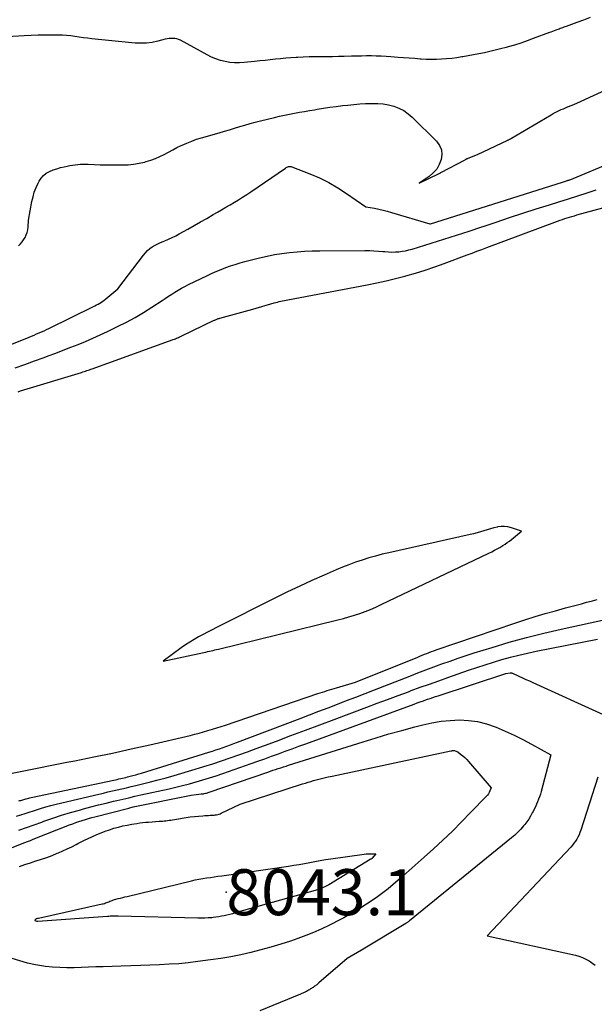
# Model space of a CAD drawing. Units: inches. Extents: x 2630698 to 2633371, y 1490121 to 1493805.
# Drawn here: x 2631472 to 2631544, y 1491962 to 1492085 of the extents above; entities that cross this region are included whole.
import ezdxf

# ---------------------------------------------------------------- set-up
doc = ezdxf.new("R2010")
doc.units = ezdxf.units.IN
doc.header["$MEASUREMENT"] = 0
for name, color, linetype in [('Tile_2737_17_SW_contour_2ft', 251, 'Continuous'), ('Tile_2737_17_SW_spot_anno', 160, 'Continuous'), ('Tile_2737_17_SW_spot_elev', 83, 'Continuous')]:
    doc.layers.add(name, color=color, linetype=linetype)
doc.styles.add('Arial', font='arial.ttf')

msp = doc.modelspace()

# ---------------------------------------------------------------- linework, layer by layer
at = {"layer": 'Tile_2737_17_SW_contour_2ft'}
for points in [[(2631543.25, 1492085.15, 8020), (2631542.43, 1492084.84, 8020), (2631541.6, 1492084.54, 8020), (2631540.24, 1492084.04, 8020), (2631540.09, 1492083.99, 8020), (2631539.95, 1492083.94, 8020), (2631539.8, 1492083.88, 8020), (2631539.66, 1492083.83, 8020), (2631539.51, 1492083.78, 8020), (2631539.37, 1492083.72, 8020), (2631539.22, 1492083.67, 8020), (2631539.08, 1492083.62, 8020), (2631538.97, 1492083.57, 8020), (2631538.76, 1492083.5, 8020), (2631538.56, 1492083.42, 8020), (2631538.36, 1492083.35, 8020), (2631538.16, 1492083.27, 8020), (2631536.14, 1492082.52, 8020), (2631535.36, 1492082.24, 8020), (2631534.57, 1492081.97, 8020), (2631533.78, 1492081.72, 8020), (2631532.99, 1492081.48, 8020), (2631532.73, 1492081.41, 8020), (2631532.06, 1492081.23, 8020), (2631531.39, 1492081.06, 8020), (2631530.71, 1492080.9, 8020), (2631530.03, 1492080.75, 8020), (2631529.34, 1492080.62, 8020), (2631528.66, 1492080.49, 8020), (2631527.99, 1492080.36, 8020), (2631527.31, 1492080.24, 8020), (2631527.22, 1492080.23, 8020), (2631526.58, 1492080.13, 8020), (2631525.94, 1492080.04, 8020), (2631525.3, 1492079.98, 8020), (2631524.66, 1492079.94, 8020), (2631524.02, 1492079.91, 8020), (2631523.38, 1492079.91, 8020), (2631522.73, 1492079.93, 8020), (2631522.09, 1492079.96, 8020), (2631521.99, 1492079.97, 8020), (2631521.3, 1492080.02, 8020), (2631520.6, 1492080.07, 8020), (2631519.91, 1492080.12, 8020), (2631519.22, 1492080.18, 8020), (2631518.33, 1492080.25, 8020), (2631517.72, 1492080.29, 8020), (2631517.1, 1492080.32, 8020), (2631516.48, 1492080.34, 8020), (2631515.87, 1492080.35, 8020), (2631515.25, 1492080.35, 8020), (2631514.63, 1492080.34, 8020), (2631514.01, 1492080.33, 8020), (2631513.4, 1492080.31, 8020), (2631512.47, 1492080.29, 8020), (2631511.74, 1492080.27, 8020), (2631511.01, 1492080.26, 8020), (2631510.28, 1492080.25, 8020), (2631509.54, 1492080.25, 8020), (2631508.81, 1492080.25, 8020), (2631508.08, 1492080.23, 8020), (2631507.35, 1492080.21, 8020), (2631506.62, 1492080.17, 8020), (2631506.45, 1492080.16, 8020), (2631505.8, 1492080.12, 8020), (2631505.15, 1492080.07, 8020), (2631504.5, 1492080, 8020), (2631503.86, 1492079.94, 8020), (2631503.21, 1492079.87, 8020), (2631502.56, 1492079.8, 8020), (2631501.91, 1492079.73, 8020), (2631501.26, 1492079.66, 8020), (2631499.95, 1492079.52, 8020), (2631499.36, 1492079.48, 8020), (2631498.76, 1492079.49, 8020), (2631498.16, 1492079.55, 8020), (2631497.57, 1492079.65, 8020), (2631496.99, 1492079.8, 8020), (2631496.42, 1492079.98, 8020), (2631495.87, 1492080.22, 8020), (2631495.33, 1492080.48, 8020), (2631491.96, 1492082.33, 8020), (2631491.74, 1492082.43, 8020), (2631491.51, 1492082.5, 8020), (2631491.28, 1492082.54, 8020), (2631491.03, 1492082.56, 8020), (2631490.79, 1492082.56, 8020), (2631490.54, 1492082.53, 8020), (2631490.3, 1492082.49, 8020), (2631490.06, 1492082.44, 8020), (2631489.14, 1492082.2, 8020), (2631488.44, 1492082.05, 8020), (2631487.73, 1492081.96, 8020), (2631487.02, 1492081.94, 8020), (2631486.31, 1492081.97, 8020), (2631480.88, 1492082.51, 8020), (2631480.35, 1492082.57, 8020), (2631479.83, 1492082.64, 8020), (2631479.3, 1492082.71, 8020), (2631478.77, 1492082.79, 8020), (2631478.25, 1492082.86, 8020), (2631477.72, 1492082.92, 8020), (2631477.19, 1492082.95, 8020), (2631476.66, 1492082.96, 8020), (2631475.95, 1492082.97, 8020), (2631475.07, 1492082.97, 8020), (2631474.18, 1492082.95, 8020), (2631473.3, 1492082.92, 8020), (2631472.41, 1492082.88, 8020), (2631464.5, 1492082.42, 8020)], [(2631471.69, 1492056.56, 8020), (2631471.93, 1492056.81, 8020), (2631472.15, 1492057.07, 8020), (2631472.34, 1492057.34, 8020), (2631472.52, 1492057.63, 8020), (2631472.66, 1492057.94, 8020), (2631472.78, 1492058.25, 8020), (2631472.85, 1492058.58, 8020), (2631472.89, 1492058.91, 8020), (2631472.95, 1492059.8, 8020), (2631473.38, 1492062.14, 8020), (2631473.52, 1492062.73, 8020), (2631473.68, 1492063.31, 8020), (2631473.9, 1492063.88, 8020), (2631474.15, 1492064.43, 8020), (2631474.27, 1492064.66, 8020), (2631474.52, 1492065.05, 8020), (2631474.82, 1492065.4, 8020), (2631475.18, 1492065.67, 8020), (2631475.59, 1492065.9, 8020), (2631476.04, 1492066.08, 8020), (2631476.49, 1492066.24, 8020), (2631476.96, 1492066.37, 8020), (2631477.42, 1492066.49, 8020), (2631477.81, 1492066.57, 8020), (2631478.14, 1492066.63, 8020), (2631478.46, 1492066.69, 8020), (2631478.79, 1492066.74, 8020), (2631479.12, 1492066.78, 8020), (2631479.45, 1492066.81, 8020), (2631479.78, 1492066.82, 8020), (2631480.11, 1492066.82, 8020), (2631480.44, 1492066.81, 8020), (2631481.21, 1492066.77, 8020), (2631481.93, 1492066.73, 8020), (2631482.64, 1492066.71, 8020), (2631483.36, 1492066.7, 8020), (2631484.08, 1492066.7, 8020), (2631484.7, 1492066.7, 8020), (2631485.41, 1492066.74, 8020), (2631486.11, 1492066.8, 8020), (2631486.81, 1492066.92, 8020), (2631487.49, 1492067.07, 8020), (2631487.69, 1492067.13, 8020), (2631488.27, 1492067.3, 8020), (2631488.84, 1492067.5, 8020), (2631489.39, 1492067.75, 8020), (2631489.93, 1492068.02, 8020), (2631490.46, 1492068.31, 8020), (2631491, 1492068.59, 8020), (2631491.54, 1492068.87, 8020), (2631492.08, 1492069.13, 8020), (2631492.17, 1492069.18, 8020), (2631492.77, 1492069.45, 8020), (2631493.38, 1492069.7, 8020), (2631494, 1492069.92, 8020), (2631494.62, 1492070.12, 8020), (2631496.82, 1492070.74, 8020), (2631497.47, 1492070.93, 8020), (2631498.11, 1492071.12, 8020), (2631498.76, 1492071.31, 8020), (2631499.4, 1492071.5, 8020), (2631500.05, 1492071.69, 8020), (2631500.69, 1492071.88, 8020), (2631501.34, 1492072.05, 8020), (2631502, 1492072.22, 8020), (2631503.76, 1492072.66, 8020), (2631504.38, 1492072.81, 8020), (2631504.99, 1492072.95, 8020), (2631505.62, 1492073.07, 8020), (2631506.24, 1492073.19, 8020), (2631506.87, 1492073.3, 8020), (2631507.49, 1492073.41, 8020), (2631508.12, 1492073.51, 8020), (2631508.74, 1492073.62, 8020), (2631509.08, 1492073.68, 8020), (2631509.88, 1492073.81, 8020), (2631510.67, 1492073.93, 8020), (2631511.47, 1492074.03, 8020), (2631512.27, 1492074.13, 8020), (2631512.94, 1492074.21, 8020), (2631513.67, 1492074.29, 8020), (2631514.41, 1492074.35, 8020), (2631515.15, 1492074.39, 8020), (2631515.9, 1492074.41, 8020), (2631516.01, 1492074.42, 8020), (2631516.69, 1492074.4, 8020), (2631517.37, 1492074.34, 8020), (2631518.03, 1492074.22, 8020), (2631518.69, 1492074.05, 8020), (2631519.32, 1492073.81, 8020), (2631519.92, 1492073.51, 8020), (2631520.46, 1492073.12, 8020), (2631520.98, 1492072.69, 8020), (2631524.03, 1492069.67, 8020), (2631524.4, 1492069.16, 8020), (2631524.65, 1492068.61, 8020), (2631524.7, 1492068.01, 8020), (2631524.63, 1492067.37, 8020), (2631524.38, 1492066.75, 8020), (2631524.06, 1492066.19, 8020), (2631523.62, 1492065.7, 8020), (2631523.11, 1492065.27, 8020), (2631521.84, 1492064.42, 8020), (2631524.38, 1492065.64, 8020), (2631524.43, 1492065.67, 8020), (2631524.49, 1492065.69, 8020), (2631524.54, 1492065.72, 8020), (2631524.59, 1492065.75, 8020), (2631527.6, 1492067.36, 8020), (2631527.65, 1492067.39, 8020), (2631527.69, 1492067.41, 8020), (2631527.74, 1492067.43, 8020), (2631527.79, 1492067.46, 8020), (2631527.83, 1492067.48, 8020), (2631527.88, 1492067.5, 8020), (2631527.93, 1492067.52, 8020), (2631527.98, 1492067.54, 8020), (2631529.18, 1492068.01, 8020), (2631532.96, 1492069.81, 8020), (2631533.02, 1492069.83, 8020), (2631533.08, 1492069.87, 8020), (2631533.14, 1492069.9, 8020), (2631533.2, 1492069.93, 8020), (2631533.26, 1492069.96, 8020), (2631533.32, 1492069.99, 8020), (2631533.38, 1492070.03, 8020), (2631533.43, 1492070.06, 8020), (2631538.39, 1492073, 8020), (2631538.63, 1492073.14, 8020), (2631538.88, 1492073.28, 8020), (2631539.13, 1492073.4, 8020), (2631539.39, 1492073.52, 8020), (2631539.65, 1492073.64, 8020), (2631539.91, 1492073.75, 8020), (2631540.17, 1492073.86, 8020), (2631540.44, 1492073.97, 8020), (2631540.47, 1492073.98, 8020), (2631540.75, 1492074.09, 8020), (2631541.03, 1492074.21, 8020), (2631541.31, 1492074.33, 8020), (2631541.58, 1492074.46, 8020), (2631549.4, 1492078.04, 8020)], [(2631465.59, 1492042.19, 8022), (2631473.02, 1492045.15, 8022), (2631473.34, 1492045.27, 8022), (2631473.65, 1492045.4, 8022), (2631473.97, 1492045.54, 8022), (2631474.28, 1492045.67, 8022), (2631474.59, 1492045.81, 8022), (2631474.9, 1492045.95, 8022), (2631475.21, 1492046.09, 8022), (2631475.51, 1492046.24, 8022), (2631481.07, 1492048.96, 8022), (2631481.27, 1492049.07, 8022), (2631481.48, 1492049.17, 8022), (2631481.67, 1492049.28, 8022), (2631481.87, 1492049.4, 8022), (2631482.07, 1492049.52, 8022), (2631482.25, 1492049.65, 8022), (2631482.44, 1492049.78, 8022), (2631482.62, 1492049.92, 8022), (2631484.13, 1492051.18, 8022), (2631487.33, 1492055.42, 8022), (2631487.58, 1492055.71, 8022), (2631487.85, 1492055.98, 8022), (2631488.14, 1492056.23, 8022), (2631488.45, 1492056.45, 8022), (2631488.79, 1492056.64, 8022), (2631489.13, 1492056.82, 8022), (2631489.47, 1492056.99, 8022), (2631489.83, 1492057.14, 8022), (2631490.03, 1492057.22, 8022), (2631490.49, 1492057.41, 8022), (2631490.94, 1492057.62, 8022), (2631491.39, 1492057.84, 8022), (2631491.82, 1492058.07, 8022), (2631492.9, 1492058.67, 8022), (2631493.7, 1492059.12, 8022), (2631494.49, 1492059.57, 8022), (2631495.29, 1492060.02, 8022), (2631496.08, 1492060.48, 8022), (2631496.6, 1492060.79, 8022), (2631497.13, 1492061.09, 8022), (2631497.66, 1492061.4, 8022), (2631498.19, 1492061.72, 8022), (2631498.72, 1492062.03, 8022), (2631499.24, 1492062.34, 8022), (2631499.76, 1492062.67, 8022), (2631500.28, 1492063, 8022), (2631500.78, 1492063.35, 8022), (2631505.11, 1492066.32, 8022), (2631505.21, 1492066.38, 8022), (2631505.3, 1492066.43, 8022), (2631505.4, 1492066.47, 8022), (2631505.51, 1492066.51, 8022), (2631505.61, 1492066.53, 8022), (2631505.72, 1492066.53, 8022), (2631505.82, 1492066.52, 8022), (2631505.92, 1492066.49, 8022), (2631508.17, 1492065.61, 8022), (2631509.37, 1492065.09, 8022), (2631510.55, 1492064.51, 8022), (2631511.68, 1492063.86, 8022), (2631512.78, 1492063.15, 8022), (2631515.2, 1492061.48, 8022), (2631516.27, 1492061.28, 8022), (2631516.81, 1492061.16, 8022), (2631517.34, 1492061.04, 8022), (2631517.87, 1492060.91, 8022), (2631518.4, 1492060.76, 8022), (2631523.18, 1492059.32, 8022), (2631523.26, 1492059.33, 8022), (2631539.82, 1492064.57, 8022), (2631539.94, 1492064.61, 8022), (2631540.05, 1492064.64, 8022), (2631540.17, 1492064.68, 8022), (2631540.29, 1492064.72, 8022), (2631540.37, 1492064.74, 8022), (2631540.44, 1492064.76, 8022), (2631540.52, 1492064.79, 8022), (2631540.6, 1492064.81, 8022), (2631540.67, 1492064.84, 8022), (2631540.73, 1492064.86, 8022), (2631540.84, 1492064.9, 8022), (2631540.94, 1492064.94, 8022), (2631541.04, 1492064.98, 8022), (2631541.15, 1492065.02, 8022), (2631545.93, 1492067.02, 8022)], [(2631471.28, 1492041.28, 8024), (2631472.48, 1492041.72, 8024), (2631473.69, 1492042.16, 8024), (2631474.9, 1492042.6, 8024), (2631475.43, 1492042.8, 8024), (2631476.37, 1492043.15, 8024), (2631477.3, 1492043.51, 8024), (2631478.23, 1492043.87, 8024), (2631479.16, 1492044.23, 8024), (2631480.09, 1492044.61, 8024), (2631481.01, 1492045, 8024), (2631481.92, 1492045.42, 8024), (2631482.82, 1492045.84, 8024), (2631484.11, 1492046.46, 8024), (2631485.21, 1492047.01, 8024), (2631486.3, 1492047.6, 8024), (2631487.36, 1492048.23, 8024), (2631488.4, 1492048.89, 8024), (2631489.67, 1492049.73, 8024), (2631490.07, 1492049.99, 8024), (2631490.47, 1492050.26, 8024), (2631490.88, 1492050.52, 8024), (2631491.28, 1492050.78, 8024), (2631491.69, 1492051.03, 8024), (2631492.1, 1492051.28, 8024), (2631492.53, 1492051.5, 8024), (2631492.96, 1492051.72, 8024), (2631495.38, 1492052.88, 8024), (2631495.94, 1492053.14, 8024), (2631496.51, 1492053.39, 8024), (2631497.09, 1492053.63, 8024), (2631497.67, 1492053.86, 8024), (2631498.25, 1492054.07, 8024), (2631498.84, 1492054.26, 8024), (2631499.44, 1492054.44, 8024), (2631500.04, 1492054.6, 8024), (2631501.88, 1492055.07, 8024), (2631502.81, 1492055.29, 8024), (2631503.74, 1492055.48, 8024), (2631504.68, 1492055.63, 8024), (2631505.62, 1492055.75, 8024), (2631506.57, 1492055.84, 8024), (2631507.51, 1492055.9, 8024), (2631508.46, 1492055.94, 8024), (2631509.41, 1492055.96, 8024), (2631515.06, 1492055.99, 8024), (2631515.63, 1492055.98, 8024), (2631516.19, 1492055.96, 8024), (2631516.76, 1492055.93, 8024), (2631517.32, 1492055.88, 8024), (2631517.58, 1492055.85, 8024), (2631518.01, 1492055.82, 8024), (2631518.44, 1492055.8, 8024), (2631518.88, 1492055.81, 8024), (2631519.31, 1492055.84, 8024), (2631519.74, 1492055.9, 8024), (2631520.16, 1492055.97, 8024), (2631520.58, 1492056.07, 8024), (2631521, 1492056.18, 8024), (2631523.35, 1492056.91, 8024), (2631524.94, 1492057.4, 8024), (2631526.53, 1492057.91, 8024), (2631528.11, 1492058.43, 8024), (2631529.69, 1492058.95, 8024), (2631529.85, 1492059.01, 8024), (2631531.51, 1492059.56, 8024), (2631533.17, 1492060.11, 8024), (2631534.84, 1492060.65, 8024), (2631536.51, 1492061.19, 8024), (2631538.18, 1492061.72, 8024), (2631539.36, 1492062.09, 8024), (2631540.54, 1492062.47, 8024), (2631541.72, 1492062.85, 8024), (2631542.9, 1492063.23, 8024), (2631544.02, 1492063.59, 8024)], [(2631471.66, 1492038.31, 8026), (2631471.94, 1492038.4, 8026), (2631479.58, 1492040.73, 8026), (2631479.75, 1492040.78, 8026), (2631479.91, 1492040.84, 8026), (2631480.08, 1492040.89, 8026), (2631480.25, 1492040.95, 8026), (2631480.42, 1492041.01, 8026), (2631480.59, 1492041.06, 8026), (2631480.76, 1492041.12, 8026), (2631480.93, 1492041.18, 8026), (2631491.07, 1492044.85, 8026), (2631491.21, 1492044.9, 8026), (2631491.34, 1492044.95, 8026), (2631491.47, 1492045, 8026), (2631491.61, 1492045.06, 8026), (2631491.74, 1492045.11, 8026), (2631491.87, 1492045.17, 8026), (2631492, 1492045.23, 8026), (2631492.13, 1492045.29, 8026), (2631496.19, 1492047.25, 8026), (2631496.28, 1492047.29, 8026), (2631496.36, 1492047.33, 8026), (2631496.45, 1492047.37, 8026), (2631496.54, 1492047.4, 8026), (2631496.63, 1492047.43, 8026), (2631496.71, 1492047.46, 8026), (2631496.8, 1492047.49, 8026), (2631496.9, 1492047.52, 8026), (2631501.02, 1492048.63, 8026), (2631503.7, 1492049.42, 8026), (2631503.91, 1492049.48, 8026), (2631504.12, 1492049.53, 8026), (2631504.33, 1492049.59, 8026), (2631504.55, 1492049.64, 8026), (2631504.76, 1492049.69, 8026), (2631504.98, 1492049.73, 8026), (2631505.19, 1492049.77, 8026), (2631505.41, 1492049.82, 8026), (2631515.36, 1492051.69, 8026), (2631516.54, 1492051.93, 8026), (2631517.72, 1492052.19, 8026), (2631518.88, 1492052.47, 8026), (2631520.05, 1492052.78, 8026), (2631520.17, 1492052.81, 8026), (2631521.39, 1492053.17, 8026), (2631522.6, 1492053.54, 8026), (2631523.8, 1492053.95, 8026), (2631525, 1492054.38, 8026), (2631527.87, 1492055.45, 8026), (2631528.48, 1492055.67, 8026), (2631529.09, 1492055.9, 8026), (2631529.7, 1492056.13, 8026), (2631530.31, 1492056.36, 8026), (2631539.19, 1492059.67, 8026), (2631539.49, 1492059.78, 8026), (2631539.79, 1492059.89, 8026), (2631540.08, 1492059.99, 8026), (2631540.38, 1492060.08, 8026), (2631540.69, 1492060.18, 8026), (2631540.99, 1492060.27, 8026), (2631541.29, 1492060.35, 8026), (2631541.6, 1492060.44, 8026), (2631551.99, 1492063.25, 8026)], [(2631521.96, 1492005.21, 8030), (2631522.25, 1492005.32, 8030), (2631522.54, 1492005.44, 8030), (2631522.83, 1492005.55, 8030), (2631523.12, 1492005.66, 8030), (2631523.42, 1492005.77, 8030), (2631523.71, 1492005.87, 8030), (2631524, 1492005.97, 8030), (2631533.82, 1492009.34, 8030), (2631535.09, 1492009.76, 8030), (2631536.36, 1492010.16, 8030), (2631537.64, 1492010.53, 8030), (2631538.93, 1492010.89, 8030), (2631540.18, 1492011.23, 8030), (2631540.84, 1492011.4, 8030), (2631541.5, 1492011.58, 8030), (2631542.16, 1492011.76, 8030), (2631542.82, 1492011.94, 8030), (2631543, 1492011.98, 8030), (2631543.56, 1492012.14, 8030), (2631544.13, 1492012.31, 8030)], [(2631471.74, 1491987.08, 8032), (2631471.87, 1491987.11, 8032), (2631471.99, 1491987.14, 8032), (2631472.11, 1491987.17, 8032), (2631472.24, 1491987.21, 8032), (2631472.36, 1491987.25, 8032), (2631472.48, 1491987.28, 8032), (2631472.6, 1491987.32, 8032), (2631472.67, 1491987.34, 8032), (2631472.82, 1491987.39, 8032), (2631472.98, 1491987.43, 8032), (2631473.13, 1491987.47, 8032), (2631473.29, 1491987.5, 8032), (2631483.62, 1491989.68, 8032), (2631483.84, 1491989.72, 8032), (2631484.06, 1491989.77, 8032), (2631484.27, 1491989.82, 8032), (2631484.49, 1491989.86, 8032), (2631484.71, 1491989.91, 8032), (2631484.92, 1491989.96, 8032), (2631485.14, 1491990.02, 8032), (2631485.36, 1491990.07, 8032), (2631485.66, 1491990.15, 8032), (2631486.02, 1491990.24, 8032), (2631486.39, 1491990.34, 8032), (2631486.75, 1491990.45, 8032), (2631487.11, 1491990.56, 8032), (2631495.51, 1491993.16, 8032), (2631495.97, 1491993.3, 8032), (2631496.42, 1491993.45, 8032), (2631496.87, 1491993.6, 8032), (2631497.32, 1491993.76, 8032), (2631497.77, 1491993.92, 8032), (2631498.22, 1491994.08, 8032), (2631498.66, 1491994.24, 8032), (2631499.11, 1491994.41, 8032), (2631506.97, 1491997.41, 8032), (2631508.13, 1491997.85, 8032), (2631509.3, 1491998.29, 8032), (2631510.46, 1491998.74, 8032), (2631511.62, 1491999.19, 8032), (2631512.78, 1491999.63, 8032), (2631513.93, 1492000.08, 8032), (2631515.09, 1492000.53, 8032), (2631516.25, 1492000.98, 8032), (2631520.71, 1492002.71, 8032), (2631521.71, 1492003.1, 8032), (2631522.71, 1492003.48, 8032), (2631523.71, 1492003.86, 8032), (2631524.71, 1492004.23, 8032), (2631525.72, 1492004.59, 8032), (2631526.73, 1492004.95, 8032), (2631527.74, 1492005.28, 8032), (2631528.76, 1492005.61, 8032), (2631530.99, 1492006.3, 8032), (2631533.14, 1492006.93, 8032), (2631535.29, 1492007.53, 8032), (2631537.46, 1492008.08, 8032), (2631539.64, 1492008.59, 8032), (2631545.57, 1492009.89, 8032)], [(2631471.45, 1491985.15, 8034), (2631471.99, 1491985.32, 8034), (2631472.52, 1491985.49, 8034), (2631473.05, 1491985.67, 8034), (2631473.59, 1491985.84, 8034), (2631473.81, 1491985.91, 8034), (2631474.45, 1491986.12, 8034), (2631475.1, 1491986.31, 8034), (2631475.76, 1491986.48, 8034), (2631476.41, 1491986.65, 8034), (2631481.74, 1491987.92, 8034), (2631482.32, 1491988.06, 8034), (2631482.9, 1491988.19, 8034), (2631483.48, 1491988.32, 8034), (2631484.05, 1491988.46, 8034), (2631484.63, 1491988.59, 8034), (2631485.21, 1491988.72, 8034), (2631485.79, 1491988.86, 8034), (2631486.37, 1491989, 8034), (2631487.21, 1491989.2, 8034), (2631488.21, 1491989.45, 8034), (2631489.2, 1491989.71, 8034), (2631490.19, 1491989.98, 8034), (2631491.18, 1491990.26, 8034), (2631493.82, 1491991.04, 8034), (2631494.92, 1491991.38, 8034), (2631496.02, 1491991.72, 8034), (2631497.11, 1491992.08, 8034), (2631498.19, 1491992.45, 8034), (2631499.28, 1491992.84, 8034), (2631500.36, 1491993.23, 8034), (2631501.44, 1491993.62, 8034), (2631502.51, 1491994.02, 8034), (2631503.99, 1491994.57, 8034), (2631505.8, 1491995.25, 8034), (2631507.61, 1491995.92, 8034), (2631509.42, 1491996.6, 8034), (2631511.23, 1491997.28, 8034), (2631515.29, 1491998.8, 8034), (2631516.59, 1491999.29, 8034), (2631517.9, 1491999.78, 8034), (2631519.21, 1492000.27, 8034), (2631520.52, 1492000.75, 8034), (2631520.85, 1492000.88, 8034), (2631522, 1492001.3, 8034), (2631523.15, 1492001.71, 8034), (2631524.3, 1492002.12, 8034), (2631525.45, 1492002.53, 8034), (2631528.02, 1492003.43, 8034), (2631529.06, 1492003.78, 8034), (2631530.11, 1492004.13, 8034), (2631531.16, 1492004.45, 8034), (2631532.22, 1492004.77, 8034), (2631533.28, 1492005.06, 8034), (2631534.34, 1492005.33, 8034), (2631535.42, 1492005.58, 8034), (2631536.49, 1492005.81, 8034), (2631544.19, 1492007.34, 8034)], [(2631470.29, 1491990.43, 8030), (2631472.15, 1491990.8, 8030), (2631474.02, 1491991.18, 8030), (2631475.89, 1491991.54, 8030), (2631477.76, 1491991.91, 8030), (2631478.75, 1491992.1, 8030), (2631481.11, 1491992.57, 8030), (2631483.46, 1491993.06, 8030), (2631485.81, 1491993.58, 8030), (2631488.16, 1491994.11, 8030), (2631493.2, 1491995.28, 8030), (2631493.76, 1491995.42, 8030), (2631494.31, 1491995.56, 8030), (2631494.87, 1491995.71, 8030), (2631495.42, 1491995.87, 8030), (2631495.97, 1491996.04, 8030), (2631496.51, 1491996.22, 8030), (2631497.06, 1491996.39, 8030), (2631497.6, 1491996.57, 8030), (2631509.18, 1492000.51, 8030), (2631509.46, 1492000.61, 8030), (2631509.75, 1492000.7, 8030), (2631510.04, 1492000.79, 8030), (2631510.34, 1492000.89, 8030), (2631510.63, 1492000.98, 8030), (2631510.92, 1492001.06, 8030), (2631511.21, 1492001.15, 8030), (2631511.5, 1492001.24, 8030), (2631513.89, 1492001.93, 8030), (2631521.68, 1492005.09, 8030), (2631521.96, 1492005.21, 8030)], [(2631471.72, 1491983.4, 8036), (2631472.68, 1491983.74, 8036), (2631473.64, 1491984.09, 8036), (2631474.6, 1491984.43, 8036), (2631474.88, 1491984.53, 8036), (2631475.98, 1491984.91, 8036), (2631477.08, 1491985.27, 8036), (2631478.2, 1491985.6, 8036), (2631479.32, 1491985.92, 8036), (2631479.83, 1491986.06, 8036), (2631480.77, 1491986.32, 8036), (2631481.71, 1491986.56, 8036), (2631482.66, 1491986.8, 8036), (2631483.6, 1491987.03, 8036), (2631483.99, 1491987.12, 8036), (2631484.75, 1491987.3, 8036), (2631485.5, 1491987.47, 8036), (2631486.26, 1491987.65, 8036), (2631487.01, 1491987.82, 8036), (2631490.54, 1491988.6, 8036), (2631491.4, 1491988.8, 8036), (2631492.25, 1491989, 8036), (2631493.09, 1491989.22, 8036), (2631493.94, 1491989.45, 8036), (2631494.78, 1491989.69, 8036), (2631495.62, 1491989.94, 8036), (2631496.45, 1491990.21, 8036), (2631497.28, 1491990.5, 8036), (2631500.82, 1491991.74, 8036), (2631501.68, 1491992.05, 8036), (2631502.54, 1491992.35, 8036), (2631503.39, 1491992.66, 8036), (2631504.25, 1491992.97, 8036), (2631505.1, 1491993.28, 8036), (2631505.96, 1491993.6, 8036), (2631506.81, 1491993.91, 8036), (2631507.67, 1491994.22, 8036), (2631521.22, 1491999.19, 8036), (2631521.61, 1491999.34, 8036), (2631522, 1491999.48, 8036), (2631522.39, 1491999.62, 8036), (2631522.78, 1491999.75, 8036), (2631522.9, 1491999.8, 8036), (2631523.23, 1491999.91, 8036), (2631523.56, 1492000.02, 8036), (2631523.89, 1492000.13, 8036), (2631524.23, 1492000.24, 8036), (2631532.72, 1492003.03, 8036), (2631533.27, 1492003.1, 8036), (2631533.3, 1492003.1, 8036), (2631533.32, 1492003.1, 8036), (2631533.34, 1492003.1, 8036), (2631533.36, 1492003.1, 8036), (2631533.45, 1492003.09, 8036), (2631533.47, 1492003.08, 8036), (2631533.49, 1492003.08, 8036), (2631533.51, 1492003.07, 8036), (2631533.53, 1492003.06, 8036), (2631534.35, 1492002.69, 8036), (2631534.79, 1492002.49, 8036), (2631535.22, 1492002.29, 8036), (2631535.65, 1492002.09, 8036), (2631536.08, 1492001.9, 8036), (2631544.9, 1491997.89, 8036)], [(2631467.67, 1491979.94, 8038), (2631472.15, 1491981.72, 8038), (2631472.5, 1491981.86, 8038), (2631472.84, 1491981.99, 8038), (2631473.19, 1491982.13, 8038), (2631473.54, 1491982.27, 8038), (2631478.1, 1491984.07, 8038), (2631478.49, 1491984.22, 8038), (2631478.88, 1491984.36, 8038), (2631479.27, 1491984.5, 8038), (2631479.67, 1491984.63, 8038), (2631480.07, 1491984.75, 8038), (2631480.46, 1491984.87, 8038), (2631480.87, 1491984.99, 8038), (2631481.27, 1491985.09, 8038), (2631485.5, 1491986.18, 8038), (2631485.64, 1491986.22, 8038), (2631485.78, 1491986.25, 8038), (2631485.93, 1491986.29, 8038), (2631486.07, 1491986.32, 8038), (2631493.32, 1491987.81, 8038), (2631494.58, 1491987.94, 8038), (2631494.71, 1491987.95, 8038), (2631494.84, 1491987.97, 8038), (2631494.96, 1491987.99, 8038), (2631495.09, 1491988.02, 8038), (2631495.12, 1491988.03, 8038), (2631495.23, 1491988.05, 8038), (2631495.34, 1491988.08, 8038), (2631495.45, 1491988.11, 8038), (2631495.55, 1491988.15, 8038), (2631502.9, 1491990.67, 8038), (2631503.23, 1491990.79, 8038), (2631503.55, 1491990.9, 8038), (2631503.88, 1491991.01, 8038), (2631504.21, 1491991.12, 8038), (2631504.53, 1491991.23, 8038), (2631504.86, 1491991.34, 8038), (2631505.19, 1491991.44, 8038), (2631505.52, 1491991.55, 8038), (2631514.85, 1491994.48, 8038), (2631516.46, 1491994.97, 8038), (2631518.07, 1491995.45, 8038), (2631519.69, 1491995.9, 8038), (2631521.32, 1491996.33, 8038), (2631522.33, 1491996.59, 8038), (2631523.46, 1491996.84, 8038), (2631524.6, 1491997.04, 8038), (2631525.75, 1491997.15, 8038), (2631526.9, 1491997.21, 8038), (2631528.05, 1491997.16, 8038), (2631529.18, 1491997.02, 8038), (2631530.29, 1491996.73, 8038), (2631531.38, 1491996.36, 8038), (2631531.5, 1491996.31, 8038), (2631532.62, 1491995.81, 8038), (2631533.73, 1491995.3, 8038)], [(2631533.73, 1491995.3, 8038), (2631534.83, 1491994.74, 8038), (2631535.91, 1491994.16, 8038), (2631538.33, 1491992.82, 8038), (2631537.12, 1491988.25, 8038), (2631537.03, 1491987.92, 8038), (2631536.93, 1491987.6, 8038), (2631536.81, 1491987.28, 8038), (2631536.68, 1491986.96, 8038), (2631536.55, 1491986.65, 8038), (2631536.41, 1491986.34, 8038), (2631536.26, 1491986.03, 8038), (2631536.11, 1491985.73, 8038), (2631536.02, 1491985.56, 8038), (2631535.81, 1491985.17, 8038), (2631535.59, 1491984.8, 8038), (2631535.34, 1491984.45, 8038), (2631535.07, 1491984.1, 8038), (2631534.94, 1491983.95, 8038), (2631534.59, 1491983.55, 8038), (2631534.22, 1491983.16, 8038), (2631533.83, 1491982.8, 8038), (2631533.42, 1491982.45, 8038), (2631520.65, 1491972.06, 8038), (2631520.59, 1491972.01, 8038), (2631520.53, 1491971.97, 8038), (2631520.48, 1491971.92, 8038), (2631520.42, 1491971.88, 8038), (2631520.36, 1491971.84, 8038), (2631520.3, 1491971.8, 8038), (2631520.24, 1491971.77, 8038), (2631520.18, 1491971.73, 8038), (2631514.83, 1491968.49, 8038), (2631514.82, 1491968.48, 8038), (2631514.8, 1491968.47, 8038), (2631514.79, 1491968.46, 8038), (2631514.77, 1491968.45, 8038), (2631514.71, 1491968.42, 8038), (2631514.69, 1491968.41, 8038), (2631514.68, 1491968.4, 8038), (2631514.66, 1491968.39, 8038), (2631514.65, 1491968.38, 8038), (2631512.83, 1491967.32, 8038), (2631509.3, 1491964.28, 8038), (2631509.21, 1491964.2, 8038), (2631509.13, 1491964.13, 8038), (2631509.04, 1491964.06, 8038), (2631508.95, 1491963.99, 8038), (2631508.86, 1491963.93, 8038), (2631508.77, 1491963.86, 8038), (2631508.68, 1491963.8, 8038), (2631508.59, 1491963.73, 8038), (2631508.57, 1491963.72, 8038), (2631508.46, 1491963.65, 8038), (2631508.36, 1491963.58, 8038), (2631508.26, 1491963.52, 8038), (2631508.15, 1491963.45, 8038), (2631508.12, 1491963.43, 8038), (2631508, 1491963.36, 8038), (2631507.88, 1491963.29, 8038), (2631507.76, 1491963.22, 8038), (2631507.63, 1491963.16, 8038), (2631507.6, 1491963.14, 8038), (2631507.46, 1491963.07, 8038), (2631507.31, 1491963, 8038), (2631507.17, 1491962.94, 8038), (2631507.02, 1491962.87, 8038), (2631501.91, 1491960.77, 8038)], [(2631471.83, 1491978.86, 8040), (2631472.51, 1491979.1, 8040), (2631473.19, 1491979.33, 8040), (2631473.88, 1491979.55, 8040), (2631473.93, 1491979.56, 8040), (2631474.59, 1491979.77, 8040), (2631475.25, 1491980, 8040), (2631475.9, 1491980.25, 8040), (2631476.54, 1491980.51, 8040), (2631476.7, 1491980.58, 8040), (2631477.26, 1491980.82, 8040), (2631477.81, 1491981.07, 8040), (2631478.36, 1491981.34, 8040), (2631478.9, 1491981.62, 8040), (2631479.11, 1491981.73, 8040), (2631479.55, 1491981.95, 8040), (2631479.98, 1491982.17, 8040), (2631480.42, 1491982.38, 8040), (2631480.87, 1491982.58, 8040), (2631481.5, 1491982.86, 8040), (2631482.03, 1491983.08, 8040), (2631482.56, 1491983.29, 8040), (2631483.1, 1491983.47, 8040), (2631483.65, 1491983.64, 8040), (2631484.2, 1491983.8, 8040), (2631484.76, 1491983.93, 8040), (2631485.31, 1491984.05, 8040), (2631485.87, 1491984.15, 8040), (2631486.52, 1491984.26, 8040), (2631486.89, 1491984.31, 8040), (2631487.25, 1491984.36, 8040), (2631487.62, 1491984.4, 8040), (2631487.99, 1491984.43, 8040), (2631489.29, 1491984.52, 8040), (2631489.5, 1491984.53, 8040), (2631489.71, 1491984.55, 8040), (2631489.92, 1491984.57, 8040), (2631490.13, 1491984.59, 8040), (2631490.35, 1491984.61, 8040), (2631490.56, 1491984.64, 8040), (2631490.77, 1491984.67, 8040), (2631490.98, 1491984.7, 8040), (2631493.2, 1491985.08, 8040), (2631494.78, 1491985.21, 8040), (2631495.02, 1491985.23, 8040), (2631495.25, 1491985.25, 8040), (2631495.48, 1491985.26, 8040), (2631495.71, 1491985.27, 8040), (2631495.87, 1491985.27, 8040), (2631496.02, 1491985.28, 8040), (2631496.18, 1491985.3, 8040), (2631496.34, 1491985.32, 8040), (2631496.49, 1491985.34, 8040), (2631496.64, 1491985.38, 8040), (2631496.8, 1491985.42, 8040), (2631496.94, 1491985.47, 8040), (2631497.09, 1491985.53, 8040), (2631499.45, 1491986.65, 8040), (2631507.27, 1491989.19, 8040), (2631507.61, 1491989.3, 8040), (2631507.96, 1491989.4, 8040), (2631508.31, 1491989.51, 8040), (2631508.65, 1491989.61, 8040), (2631508.96, 1491989.69, 8040), (2631509.46, 1491989.83, 8040), (2631509.96, 1491989.96, 8040), (2631510.46, 1491990.08, 8040), (2631510.97, 1491990.19, 8040), (2631525.83, 1491993.34, 8040), (2631525.94, 1491993.36, 8040), (2631526.05, 1491993.37, 8040), (2631526.16, 1491993.37, 8040), (2631526.27, 1491993.37, 8040), (2631526.38, 1491993.35, 8040), (2631526.49, 1491993.32, 8040), (2631526.59, 1491993.27, 8040), (2631526.68, 1491993.21, 8040), (2631527.05, 1491992.93, 8040), (2631527.31, 1491992.72, 8040), (2631527.57, 1491992.49, 8040), (2631527.81, 1491992.25, 8040), (2631528.04, 1491991.99, 8040), (2631530.89, 1491988.69, 8040), (2631530.72, 1491988.32, 8040), (2631530.63, 1491988.14, 8040), (2631530.52, 1491987.97, 8040), (2631530.4, 1491987.81, 8040), (2631530.27, 1491987.66, 8040), (2631528.3, 1491985.61, 8040), (2631527.16, 1491984.44, 8040), (2631526.01, 1491983.3, 8040), (2631524.83, 1491982.17, 8040), (2631523.64, 1491981.07, 8040), (2631522.49, 1491980.02, 8040), (2631521.75, 1491979.35, 8040), (2631521, 1491978.69, 8040), (2631520.25, 1491978.02, 8040), (2631519.49, 1491977.36, 8040), (2631519.24, 1491977.13, 8040), (2631518.6, 1491976.6, 8040), (2631517.96, 1491976.07, 8040), (2631517.3, 1491975.57, 8040), (2631516.64, 1491975.07, 8040), (2631515.96, 1491974.6, 8040), (2631515.27, 1491974.14, 8040), (2631514.57, 1491973.69, 8040), (2631513.86, 1491973.26, 8040), (2631513.15, 1491972.84, 8040), (2631512.42, 1491972.43, 8040), (2631511.69, 1491972.04, 8040), (2631510.95, 1491971.66, 8040), (2631510.55, 1491971.47, 8040), (2631509.6, 1491971.01, 8040), (2631508.64, 1491970.59, 8040), (2631507.66, 1491970.2, 8040), (2631506.68, 1491969.84, 8040), (2631505.74, 1491969.52, 8040), (2631504.52, 1491969.12, 8040), (2631503.29, 1491968.75, 8040), (2631502.05, 1491968.41, 8040), (2631500.8, 1491968.09, 8040), (2631499.54, 1491967.81, 8040), (2631498.28, 1491967.56, 8040), (2631497.01, 1491967.34, 8040), (2631495.74, 1491967.16, 8040), (2631494.13, 1491966.95, 8040), (2631492.94, 1491966.81, 8040), (2631491.75, 1491966.69, 8040), (2631490.56, 1491966.61, 8040), (2631489.36, 1491966.55, 8040), (2631488.16, 1491966.51, 8040), (2631486.97, 1491966.47, 8040), (2631485.77, 1491966.43, 8040), (2631484.57, 1491966.39, 8040), (2631482.28, 1491966.31, 8040), (2631481.38, 1491966.28, 8040), (2631480.48, 1491966.25, 8040), (2631479.57, 1491966.21, 8040), (2631478.67, 1491966.18, 8040), (2631477.77, 1491966.17, 8040), (2631476.87, 1491966.19, 8040), (2631475.97, 1491966.25, 8040), (2631475.07, 1491966.35, 8040), (2631474.84, 1491966.38, 8040), (2631473.83, 1491966.55, 8040), (2631472.84, 1491966.76, 8040), (2631471.86, 1491967.04, 8040), (2631470.89, 1491967.35, 8040)], [(2631544.21, 1491990.04, 8036), (2631542.09, 1491983.4, 8036), (2631541.98, 1491983.1, 8036), (2631541.87, 1491982.82, 8036), (2631541.73, 1491982.54, 8036), (2631541.58, 1491982.27, 8036), (2631541.42, 1491982.01, 8036), (2631541.24, 1491981.76, 8036), (2631541.04, 1491981.52, 8036), (2631540.84, 1491981.28, 8036), (2631530.35, 1491970.17, 8036), (2631541.41, 1491967.76, 8036), (2631541.86, 1491967.64, 8036), (2631542.3, 1491967.48, 8036), (2631542.72, 1491967.27, 8036), (2631543.12, 1491967.03, 8036), (2631543.91, 1491966.5, 8036)]]:
    msp.add_polyline3d(points, dxfattribs=at)
for points in [[(2631532.54, 1492021.45, 8026), (2631532.11, 1492021.43, 8026), (2631531.67, 1492021.37, 8026), (2631531.65, 1492021.36, 8026), (2631531.22, 1492021.25, 8026), (2631530.79, 1492021.14, 8026), (2631530.37, 1492021.02, 8026), (2631529.95, 1492020.89, 8026), (2631529.53, 1492020.76, 8026), (2631529.11, 1492020.63, 8026), (2631528.68, 1492020.52, 8026), (2631528.26, 1492020.42, 8026), (2631518.08, 1492018.15, 8026), (2631517.23, 1492017.95, 8026), (2631516.39, 1492017.73, 8026), (2631515.55, 1492017.49, 8026), (2631514.72, 1492017.23, 8026), (2631513.89, 1492016.95, 8026), (2631513.07, 1492016.65, 8026), (2631512.26, 1492016.33, 8026), (2631511.45, 1492015.99, 8026), (2631509.97, 1492015.35, 8026), (2631508.43, 1492014.67, 8026), (2631506.9, 1492013.97, 8026), (2631505.39, 1492013.24, 8026), (2631503.88, 1492012.5, 8026), (2631496.5, 1492008.79, 8026), (2631495.93, 1492008.5, 8026), (2631495.36, 1492008.2, 8026), (2631494.8, 1492007.91, 8026), (2631494.24, 1492007.6, 8026), (2631493.68, 1492007.29, 8026), (2631493.14, 1492006.96, 8026), (2631492.6, 1492006.61, 8026), (2631492.08, 1492006.24, 8026), (2631489.79, 1492004.58, 8026), (2631494.9, 1492005.66, 8026), (2631495.13, 1492005.71, 8026), (2631495.36, 1492005.76, 8026), (2631495.59, 1492005.82, 8026), (2631495.82, 1492005.87, 8026), (2631496.05, 1492005.92, 8026), (2631496.27, 1492005.98, 8026), (2631496.5, 1492006.03, 8026), (2631496.73, 1492006.09, 8026), (2631511.68, 1492009.73, 8026), (2631512.37, 1492009.91, 8026), (2631513.07, 1492010.11, 8026), (2631513.75, 1492010.32, 8026), (2631514.43, 1492010.55, 8026), (2631515.11, 1492010.8, 8026), (2631515.78, 1492011.06, 8026), (2631516.44, 1492011.35, 8026), (2631517.09, 1492011.65, 8026), (2631530.6, 1492018.11, 8026), (2631530.95, 1492018.28, 8026), (2631531.29, 1492018.46, 8026), (2631531.63, 1492018.64, 8026), (2631531.97, 1492018.82, 8026), (2631532.07, 1492018.88, 8026), (2631532.35, 1492019.04, 8026), (2631532.63, 1492019.22, 8026), (2631532.89, 1492019.41, 8026), (2631533.15, 1492019.61, 8026), (2631534.65, 1492020.84, 8026), (2631533.4, 1492021.28, 8026), (2631532.97, 1492021.39, 8026)], [(2631494.59, 1491972.38, 8042), (2631494.15, 1491972.38, 8042), (2631484.19, 1491972.63, 8042), (2631484.02, 1491972.63, 8042), (2631483.85, 1491972.63, 8042), (2631483.68, 1491972.63, 8042), (2631483.51, 1491972.63, 8042), (2631483.34, 1491972.62, 8042), (2631483.17, 1491972.62, 8042), (2631483, 1491972.61, 8042), (2631482.83, 1491972.6, 8042), (2631474.12, 1491971.97, 8042), (2631474.02, 1491971.99, 8042), (2631473.8, 1491972.07, 8042), (2631473.83, 1491972.22, 8042), (2631473.84, 1491972.23, 8042), (2631473.84, 1491972.25, 8042), (2631473.94, 1491972.33, 8042), (2631473.96, 1491972.34, 8042), (2631473.97, 1491972.35, 8042), (2631473.99, 1491972.35, 8042), (2631474.01, 1491972.36, 8042), (2631474.1, 1491972.38, 8042), (2631474.12, 1491972.38, 8042), (2631474.15, 1491972.39, 8042), (2631474.17, 1491972.39, 8042), (2631474.19, 1491972.4, 8042), (2631482.17, 1491974.17, 8042), (2631482.31, 1491974.2, 8042), (2631482.45, 1491974.24, 8042), (2631482.6, 1491974.29, 8042), (2631482.74, 1491974.34, 8042), (2631482.87, 1491974.39, 8042), (2631483.01, 1491974.45, 8042), (2631483.15, 1491974.5, 8042), (2631483.29, 1491974.56, 8042), (2631483.44, 1491974.62, 8042), (2631483.58, 1491974.67, 8042), (2631483.73, 1491974.72, 8042), (2631483.88, 1491974.76, 8042), (2631484.16, 1491974.83, 8042), (2631484.45, 1491974.9, 8042), (2631484.74, 1491974.97, 8042), (2631485.03, 1491975.04, 8042), (2631485.32, 1491975.11, 8042), (2631493.34, 1491977.06, 8042), (2631493.81, 1491977.17, 8042), (2631494.29, 1491977.27, 8042), (2631494.76, 1491977.35, 8042), (2631495.24, 1491977.43, 8042), (2631495.72, 1491977.5, 8042), (2631496.19, 1491977.57, 8042), (2631496.67, 1491977.64, 8042), (2631497.15, 1491977.71, 8042), (2631505.5, 1491978.91, 8042), (2631506.17, 1491979.01, 8042), (2631506.83, 1491979.12, 8042), (2631507.49, 1491979.24, 8042), (2631508.15, 1491979.37, 8042), (2631508.81, 1491979.5, 8042), (2631509.47, 1491979.62, 8042), (2631510.13, 1491979.72, 8042), (2631510.8, 1491979.82, 8042), (2631514.96, 1491980.4, 8042), (2631515.21, 1491980.43, 8042), (2631515.46, 1491980.45, 8042), (2631515.71, 1491980.45, 8042), (2631515.95, 1491980.45, 8042), (2631516.45, 1491980.43, 8042), (2631515.93, 1491979.88, 8042), (2631515.87, 1491979.83, 8042), (2631515.81, 1491979.78, 8042), (2631515.79, 1491979.77, 8042), (2631515.78, 1491979.76, 8042), (2631515.76, 1491979.75, 8042), (2631515.74, 1491979.74, 8042), (2631510.54, 1491976.58, 8042), (2631510.37, 1491976.49, 8042), (2631510.2, 1491976.39, 8042), (2631510.03, 1491976.3, 8042), (2631509.86, 1491976.22, 8042), (2631509.68, 1491976.14, 8042), (2631509.5, 1491976.07, 8042), (2631509.31, 1491976.01, 8042), (2631509.13, 1491975.95, 8042), (2631498.82, 1491973.04, 8042), (2631498.48, 1491972.95, 8042), (2631498.14, 1491972.86, 8042), (2631497.8, 1491972.77, 8042), (2631497.46, 1491972.69, 8042), (2631497.11, 1491972.62, 8042), (2631496.77, 1491972.55, 8042), (2631496.42, 1491972.5, 8042), (2631496.07, 1491972.46, 8042), (2631495.9, 1491972.45, 8042), (2631495.46, 1491972.41, 8042), (2631495.02, 1491972.39, 8042)]]:
    msp.add_polyline3d(points, close=True, dxfattribs=at)
at = {"layer": 'Tile_2737_17_SW_spot_elev'}
msp.add_point((2631497.71, 1491975.64, 8043.13), dxfattribs=at)

# ---------------------------------------------------------------- texts
at = {"layer": 'Tile_2737_17_SW_spot_anno', "color": 18, "style": 'Arial'}
msp.add_text('8043.1', height=5.76, dxfattribs=at).set_placement((2631497.71, 1491972.76))

doc.saveas('drawing.dxf')
